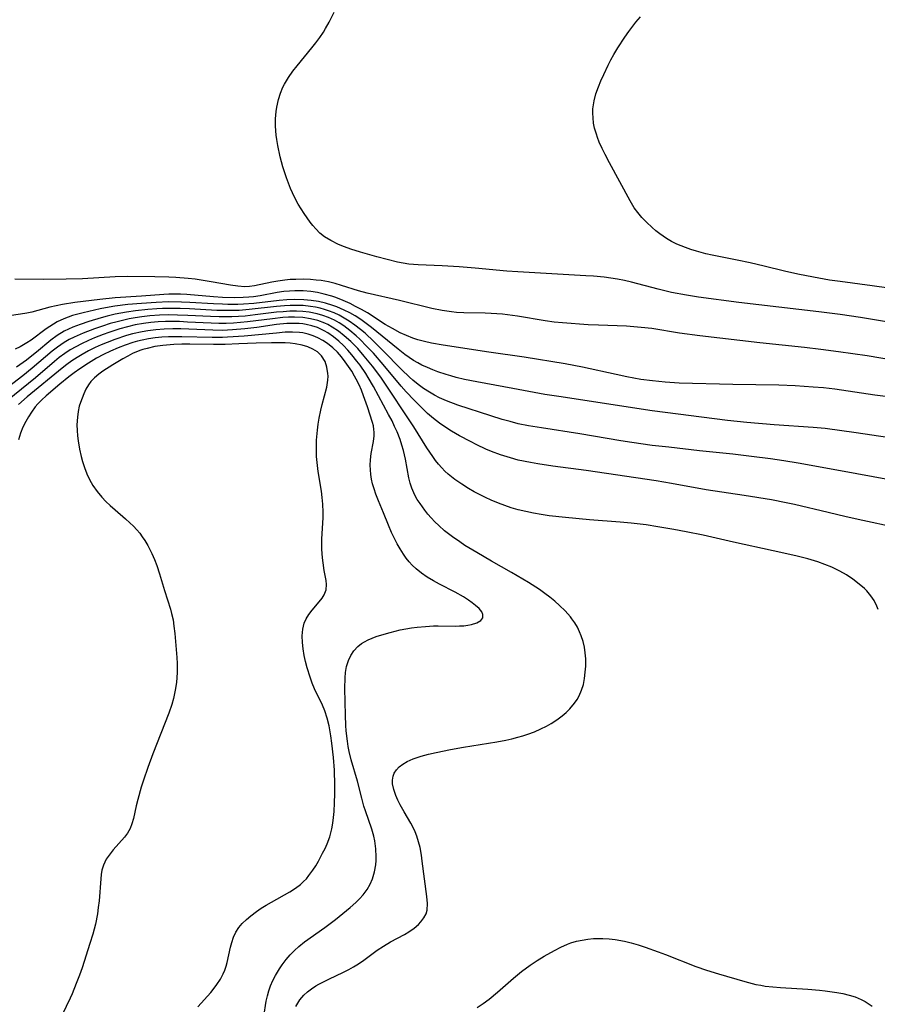
# Model space of a CAD drawing. Units: inches. Extents: x 2035010 to 2040089, y 178986 to 184418.
# Drawn here: x 2036501 to 2036597, y 181576 to 181686 of the extents above; entities that cross this region are included whole.
import ezdxf

# ---------------------------------------------------------------- set-up
doc = ezdxf.new("R2010")
doc.units = ezdxf.units.IN
doc.header["$MEASUREMENT"] = 0
doc.layers.add('c_30_T14S_R18E', color=75, linetype='Continuous')

msp = doc.modelspace()

# ---------------------------------------------------------------- linework, layer by layer
at = {"layer": 'c_30_T14S_R18E'}
for points in [[(2036599.34, 181652.01, 1042), (2036594.66, 181652.81, 1042), (2036592.4, 181653.13, 1042), (2036590.01, 181653.43, 1042), (2036581.09, 181654.49, 1042), (2036576.57, 181655.09, 1042), (2036575.23, 181655.29, 1042), (2036573.58, 181655.6, 1042), (2036572.06, 181655.95, 1042), (2036569.08, 181656.74, 1042), (2036568.33, 181656.92, 1042), (2036567.55, 181657.08, 1042), (2036566.8, 181657.2, 1042), (2036566.04, 181657.3, 1042), (2036564.84, 181657.42, 1042), (2036564.01, 181657.47, 1042), (2036556.41, 181657.89, 1042), (2036555.19, 181657.99, 1042), (2036551.64, 181658.33, 1042), (2036549.87, 181658.47, 1042), (2036547.96, 181658.57, 1042), (2036545.26, 181658.67, 1042), (2036544.25, 181658.77, 1042), (2036543.61, 181658.87, 1042), (2036542.96, 181659, 1042), (2036541.8, 181659.28, 1042), (2036540.65, 181659.58, 1042), (2036538.85, 181660.1, 1042), (2036537.76, 181660.45, 1042), (2036537.06, 181660.7, 1042), (2036536.39, 181660.97, 1042), (2036535.51, 181661.39, 1042), (2036534.83, 181661.81, 1042), (2036534.31, 181662.23, 1042), (2036533.84, 181662.69, 1042), (2036533.51, 181663.06, 1042), (2036533.2, 181663.45, 1042), (2036532.53, 181664.4, 1042), (2036531.89, 181665.45, 1042), (2036531.47, 181666.23, 1042), (2036531.01, 181667.21, 1042), (2036530.78, 181667.79, 1042), (2036530.57, 181668.38, 1042), (2036530.18, 181669.62, 1042), (2036529.88, 181670.73, 1042), (2036529.59, 181672.02, 1042), (2036529.48, 181672.67, 1042), (2036529.42, 181673.18, 1042), (2036529.35, 181674.18, 1042), (2036529.36, 181675, 1042), (2036529.43, 181675.82, 1042), (2036529.5, 181676.29, 1042), (2036529.68, 181677.13, 1042), (2036529.91, 181677.84, 1042), (2036530.18, 181678.53, 1042), (2036530.34, 181678.85, 1042), (2036530.78, 181679.6, 1042), (2036531.27, 181680.31, 1042), (2036531.75, 181680.92, 1042), (2036533.39, 181682.91, 1042), (2036533.84, 181683.47, 1042), (2036534.28, 181684.07, 1042), (2036534.69, 181684.67, 1042), (2036534.93, 181685.07, 1042), (2036535.32, 181685.78, 1042), (2036535.88, 181686.89, 1042)], [(2036602.63, 181655.4, 1044), (2036595.97, 181656.33, 1044), (2036592.41, 181656.81, 1044), (2036591.2, 181656.99, 1044), (2036589.42, 181657.29, 1044), (2036587.68, 181657.64, 1044), (2036586.18, 181657.98, 1044), (2036583.91, 181658.55, 1044), (2036582.36, 181658.92, 1044), (2036580.89, 181659.22, 1044), (2036578.11, 181659.76, 1044), (2036577.4, 181659.92, 1044), (2036576.36, 181660.2, 1044), (2036575.73, 181660.4, 1044), (2036575.11, 181660.62, 1044), (2036574.16, 181661.01, 1044), (2036573.57, 181661.3, 1044), (2036572.99, 181661.63, 1044), (2036572.26, 181662.13, 1044), (2036571.82, 181662.49, 1044), (2036571.39, 181662.86, 1044), (2036570.76, 181663.45, 1044), (2036570.26, 181663.96, 1044), (2036569.8, 181664.51, 1044), (2036569.41, 181665.05, 1044), (2036568.93, 181665.84, 1044), (2036566.63, 181670.07, 1044), (2036566.15, 181670.99, 1044), (2036565.81, 181671.68, 1044), (2036565.5, 181672.38, 1044), (2036565.29, 181672.91, 1044), (2036565.17, 181673.27, 1044), (2036564.98, 181673.95, 1044), (2036564.87, 181674.52, 1044), (2036564.8, 181675.09, 1044), (2036564.78, 181675.6, 1044), (2036564.79, 181676.1, 1044), (2036564.93, 181677, 1044), (2036565.13, 181677.77, 1044), (2036565.4, 181678.54, 1044), (2036565.68, 181679.23, 1044), (2036565.99, 181679.95, 1044), (2036566.49, 181680.98, 1044), (2036566.8, 181681.57, 1044), (2036567.12, 181682.15, 1044), (2036567.57, 181682.92, 1044), (2036568.34, 181684.1, 1044), (2036568.78, 181684.72, 1044), (2036569.59, 181685.77, 1044), (2036570.1, 181686.37, 1044)], [(2036601.98, 181647.41, 1040), (2036595.4, 181648.51, 1040), (2036592.22, 181648.97, 1040), (2036590.22, 181649.23, 1040), (2036588.42, 181649.45, 1040), (2036583.42, 181649.97, 1040), (2036576.72, 181650.76, 1040), (2036574.44, 181651.07, 1040), (2036571.37, 181651.56, 1040), (2036570.19, 181651.7, 1040), (2036568.53, 181651.83, 1040), (2036565.41, 181651.95, 1040), (2036564.25, 181652, 1040), (2036561.41, 181652.2, 1040), (2036560.46, 181652.29, 1040), (2036559.46, 181652.42, 1040), (2036556.38, 181652.94, 1040), (2036554.7, 181653.16, 1040), (2036553.41, 181653.26, 1040), (2036552.77, 181653.28, 1040), (2036550.39, 181653.31, 1040), (2036549.54, 181653.36, 1040), (2036549, 181653.42, 1040), (2036547.96, 181653.58, 1040), (2036546.8, 181653.81, 1040), (2036543.19, 181654.72, 1040), (2036539.57, 181655.53, 1040), (2036538.6, 181655.79, 1040), (2036536.73, 181656.39, 1040), (2036536.01, 181656.6, 1040), (2036535.27, 181656.77, 1040), (2036534.46, 181656.92, 1040), (2036533.87, 181656.99, 1040), (2036533.27, 181657.03, 1040), (2036532.42, 181657.07, 1040), (2036531.6, 181657.06, 1040), (2036530.99, 181657.03, 1040), (2036530.38, 181656.98, 1040), (2036529.61, 181656.87, 1040), (2036528.93, 181656.75, 1040), (2036527.01, 181656.33, 1040), (2036526.43, 181656.25, 1040), (2036525.92, 181656.23, 1040), (2036525.14, 181656.29, 1040), (2036524.33, 181656.41, 1040), (2036522.17, 181656.8, 1040), (2036520.37, 181657.07, 1040), (2036519.58, 181657.15, 1040), (2036518.2, 181657.26, 1040), (2036517.43, 181657.3, 1040), (2036515.87, 181657.35, 1040), (2036512.86, 181657.37, 1040), (2036511.43, 181657.34, 1040), (2036507.78, 181657.12, 1040), (2036505.97, 181657.07, 1040), (2036503.47, 181657.06, 1040), (2036500.23, 181657.1, 1040)], [(2036600.35, 181643.61, 1038), (2036596.26, 181644.13, 1038), (2036591.79, 181644.79, 1038), (2036590.53, 181644.94, 1038), (2036589.4, 181645.04, 1038), (2036587.36, 181645.17, 1038), (2036585.53, 181645.24, 1038), (2036580.41, 181645.33, 1038), (2036574.41, 181645.49, 1038), (2036572.86, 181645.58, 1038), (2036571.43, 181645.73, 1038), (2036570.14, 181645.9, 1038), (2036568.56, 181646.18, 1038), (2036567.38, 181646.43, 1038), (2036563.63, 181647.27, 1038), (2036561.7, 181647.64, 1038), (2036557.12, 181648.38, 1038), (2036553.15, 181648.95, 1038), (2036548.06, 181649.73, 1038), (2036546.78, 181649.95, 1038), (2036545.99, 181650.11, 1038), (2036545.23, 181650.31, 1038), (2036544.69, 181650.48, 1038), (2036543.97, 181650.78, 1038), (2036543.26, 181651.11, 1038), (2036542.4, 181651.56, 1038), (2036541.6, 181652.02, 1038), (2036539.6, 181653.32, 1038), (2036538.95, 181653.7, 1038), (2036538.29, 181654.05, 1038), (2036537.68, 181654.36, 1038), (2036536.89, 181654.71, 1038), (2036536.09, 181655.02, 1038), (2036535.63, 181655.18, 1038), (2036534.79, 181655.42, 1038), (2036534.05, 181655.58, 1038), (2036533.3, 181655.7, 1038), (2036532.42, 181655.77, 1038), (2036531.51, 181655.78, 1038), (2036530.89, 181655.74, 1038), (2036530.28, 181655.69, 1038), (2036529.54, 181655.59, 1038), (2036527.63, 181655.24, 1038), (2036526.87, 181655.12, 1038), (2036526.35, 181655.06, 1038), (2036525.72, 181655.02, 1038), (2036524.76, 181654.99, 1038), (2036523.42, 181655.03, 1038), (2036522.42, 181655.1, 1038), (2036519.44, 181655.37, 1038), (2036518.73, 181655.4, 1038), (2036518.03, 181655.42, 1038), (2036517.44, 181655.42, 1038), (2036516.89, 181655.39, 1038), (2036514.37, 181655.19, 1038), (2036511.44, 181655, 1038), (2036509.71, 181654.83, 1038), (2036506.95, 181654.49, 1038), (2036505.55, 181654.26, 1038), (2036504.13, 181653.95, 1038), (2036502.14, 181653.41, 1038), (2036501.56, 181653.28, 1038), (2036500.86, 181653.17, 1038), (2036498.59, 181652.85, 1038)], [(2036597.68, 181639.42, 1036), (2036594.18, 181639.94, 1036), (2036590.73, 181640.4, 1036), (2036589.4, 181640.54, 1036), (2036585.01, 181640.81, 1036), (2036581.99, 181641.07, 1036), (2036579.81, 181641.32, 1036), (2036571.42, 181642.37, 1036), (2036561, 181643.97, 1036), (2036559.42, 181644.22, 1036), (2036555.85, 181644.89, 1036), (2036551.82, 181645.62, 1036), (2036550.43, 181645.9, 1036), (2036549.52, 181646.12, 1036), (2036548.94, 181646.28, 1036), (2036548.39, 181646.45, 1036), (2036547.48, 181646.75, 1036), (2036546.92, 181646.96, 1036), (2036546.3, 181647.22, 1036), (2036545.7, 181647.5, 1036), (2036545.23, 181647.74, 1036), (2036544.77, 181648, 1036), (2036544.27, 181648.33, 1036), (2036543.78, 181648.68, 1036), (2036543.03, 181649.26, 1036), (2036540.06, 181651.68, 1036), (2036539.6, 181652.04, 1036), (2036538.88, 181652.57, 1036), (2036538.24, 181652.98, 1036), (2036537.64, 181653.33, 1036), (2036537.02, 181653.64, 1036), (2036536.21, 181653.99, 1036), (2036535.76, 181654.15, 1036), (2036534.91, 181654.41, 1036), (2036534.13, 181654.58, 1036), (2036533.33, 181654.7, 1036), (2036532.52, 181654.78, 1036), (2036531.47, 181654.8, 1036), (2036530.62, 181654.78, 1036), (2036529.76, 181654.72, 1036), (2036526.91, 181654.38, 1036), (2036525.77, 181654.29, 1036), (2036525.15, 181654.27, 1036), (2036524.01, 181654.27, 1036), (2036523.42, 181654.28, 1036), (2036522.42, 181654.33, 1036), (2036519.79, 181654.49, 1036), (2036518.84, 181654.52, 1036), (2036517.4, 181654.54, 1036), (2036516.03, 181654.49, 1036), (2036514.39, 181654.38, 1036), (2036512.86, 181654.25, 1036), (2036511.42, 181654.07, 1036), (2036510.77, 181653.97, 1036), (2036509.78, 181653.78, 1036), (2036507.88, 181653.34, 1036), (2036506.68, 181653.01, 1036), (2036506.18, 181652.84, 1036), (2036505.69, 181652.65, 1036), (2036504.98, 181652.31, 1036), (2036504.56, 181652.07, 1036), (2036504.16, 181651.81, 1036), (2036503.74, 181651.53, 1036), (2036502.06, 181650.29, 1036), (2036501.59, 181649.99, 1036), (2036500.82, 181649.53, 1036), (2036500.28, 181649.25, 1036)], [(2036598.4, 181629.41, 1032), (2036594.94, 181630.15, 1032), (2036593.08, 181630.56, 1032), (2036591.06, 181631.02, 1032), (2036587.28, 181631.93, 1032), (2036586.37, 181632.12, 1032), (2036584.72, 181632.43, 1032), (2036581.67, 181632.92, 1032), (2036577.43, 181633.58, 1032), (2036573.55, 181634.27, 1032), (2036571.85, 181634.55, 1032), (2036564.04, 181635.72, 1032), (2036560.3, 181636.22, 1032), (2036558.64, 181636.45, 1032), (2036557.8, 181636.6, 1032), (2036556.44, 181636.89, 1032), (2036555.58, 181637.12, 1032), (2036554.47, 181637.48, 1032), (2036553.45, 181637.86, 1032), (2036552.84, 181638.12, 1032), (2036551.82, 181638.59, 1032), (2036551.1, 181638.96, 1032), (2036549.9, 181639.6, 1032), (2036549, 181640.13, 1032), (2036548.48, 181640.44, 1032), (2036547.67, 181640.99, 1032), (2036546.98, 181641.52, 1032), (2036546.31, 181642.1, 1032), (2036545.75, 181642.63, 1032), (2036544.82, 181643.57, 1032), (2036543.94, 181644.5, 1032), (2036543.39, 181645.14, 1032), (2036541.37, 181647.57, 1032), (2036540.27, 181648.81, 1032), (2036539.55, 181649.58, 1032), (2036538.76, 181650.37, 1032), (2036538.35, 181650.75, 1032), (2036537.63, 181651.37, 1032), (2036536.97, 181651.86, 1032), (2036536.46, 181652.19, 1032), (2036535.92, 181652.49, 1032), (2036535.25, 181652.8, 1032), (2036534.62, 181653.03, 1032), (2036533.99, 181653.21, 1032), (2036533.1, 181653.39, 1032), (2036532.41, 181653.47, 1032), (2036531.69, 181653.5, 1032), (2036530.94, 181653.5, 1032), (2036530.21, 181653.45, 1032), (2036529.47, 181653.39, 1032), (2036527.08, 181653.09, 1032), (2036525.94, 181652.97, 1032), (2036524.46, 181652.88, 1032), (2036523.72, 181652.86, 1032), (2036523.06, 181652.87, 1032), (2036522.07, 181652.9, 1032), (2036519.54, 181653.04, 1032), (2036518.41, 181653.08, 1032), (2036517.4, 181653.09, 1032), (2036516.4, 181653.06, 1032), (2036515.33, 181652.98, 1032), (2036514.41, 181652.88, 1032), (2036513.66, 181652.77, 1032), (2036512.99, 181652.64, 1032), (2036511.66, 181652.33, 1032), (2036510.9, 181652.12, 1032), (2036510.01, 181651.84, 1032), (2036509.13, 181651.53, 1032), (2036507.85, 181651.05, 1032), (2036506.87, 181650.62, 1032), (2036506.3, 181650.34, 1032), (2036505.76, 181650.02, 1032), (2036505, 181649.5, 1032), (2036504.41, 181649.03, 1032), (2036502.19, 181647.13, 1032), (2036501.12, 181646.28, 1032), (2036497.76, 181643.71, 1032)], [(2036538.21, 181651.96, 1034), (2036537.58, 181652.4, 1034), (2036537.03, 181652.74, 1034), (2036536.46, 181653.05, 1034), (2036535.88, 181653.32, 1034), (2036535.28, 181653.55, 1034), (2036534.81, 181653.7, 1034), (2036534.34, 181653.83, 1034), (2036533.8, 181653.95, 1034), (2036533.26, 181654.04, 1034), (2036532.42, 181654.13, 1034), (2036531.64, 181654.16, 1034), (2036531, 181654.15, 1034), (2036530.35, 181654.12, 1034), (2036529.47, 181654.04, 1034), (2036526.4, 181653.68, 1034), (2036525.3, 181653.6, 1034), (2036523.94, 181653.57, 1034), (2036522.78, 181653.59, 1034), (2036519.74, 181653.76, 1034), (2036518.69, 181653.8, 1034), (2036517.4, 181653.82, 1034), (2036516.74, 181653.8, 1034), (2036516.08, 181653.77, 1034), (2036515.08, 181653.7, 1034), (2036513.72, 181653.55, 1034), (2036512.69, 181653.4, 1034), (2036511.44, 181653.17, 1034), (2036510.56, 181652.96, 1034), (2036509.86, 181652.77, 1034), (2036508.49, 181652.35, 1034), (2036507.53, 181652.04, 1034), (2036506.71, 181651.74, 1034), (2036505.76, 181651.29, 1034), (2036504.98, 181650.81, 1034), (2036504.24, 181650.26, 1034), (2036502.65, 181648.92, 1034), (2036502.13, 181648.51, 1034), (2036501.53, 181648.05, 1034), (2036500.41, 181647.25, 1034)], [(2036596.65, 181620.22, 1030), (2036596.49, 181620.59, 1030), (2036596.18, 181621.19, 1030), (2036595.81, 181621.74, 1030), (2036595.37, 181622.27, 1030), (2036595.1, 181622.54, 1030), (2036594.53, 181623.04, 1030), (2036593.82, 181623.59, 1030), (2036593.11, 181624.06, 1030), (2036592.36, 181624.49, 1030), (2036591.48, 181624.92, 1030), (2036590.7, 181625.24, 1030), (2036589.9, 181625.52, 1030), (2036588.77, 181625.86, 1030), (2036587.45, 181626.19, 1030), (2036584.93, 181626.77, 1030), (2036580.47, 181627.71, 1030), (2036577.09, 181628.49, 1030), (2036575.21, 181628.89, 1030), (2036573.84, 181629.15, 1030), (2036572.03, 181629.45, 1030), (2036570.72, 181629.64, 1030), (2036569.05, 181629.83, 1030), (2036567.83, 181629.94, 1030), (2036564.39, 181630.2, 1030), (2036561.72, 181630.46, 1030), (2036559.9, 181630.67, 1030), (2036559, 181630.81, 1030), (2036558.14, 181630.96, 1030), (2036557.29, 181631.14, 1030), (2036556.45, 181631.34, 1030), (2036555.67, 181631.57, 1030), (2036554.96, 181631.81, 1030), (2036554.26, 181632.07, 1030), (2036553.42, 181632.41, 1030), (2036552.81, 181632.69, 1030), (2036552.2, 181632.99, 1030), (2036551.54, 181633.34, 1030), (2036550.89, 181633.72, 1030), (2036550.15, 181634.18, 1030), (2036549.37, 181634.72, 1030), (2036548.63, 181635.31, 1030), (2036548.26, 181635.65, 1030), (2036547.9, 181636.01, 1030), (2036547.54, 181636.42, 1030), (2036547.2, 181636.85, 1030), (2036546.9, 181637.28, 1030), (2036546.26, 181638.26, 1030), (2036544.79, 181640.61, 1030), (2036541.17, 181646.03, 1030), (2036540.65, 181646.74, 1030), (2036540.19, 181647.36, 1030), (2036539.26, 181648.49, 1030), (2036538.52, 181649.33, 1030), (2036537.74, 181650.13, 1030), (2036537.03, 181650.77, 1030), (2036536.38, 181651.29, 1030), (2036535.69, 181651.74, 1030), (2036535.19, 181652.01, 1030), (2036534.84, 181652.17, 1030), (2036534.07, 181652.46, 1030), (2036533.27, 181652.67, 1030), (2036532.4, 181652.8, 1030), (2036531.46, 181652.85, 1030), (2036530.81, 181652.83, 1030), (2036530.16, 181652.79, 1030), (2036529.01, 181652.67, 1030), (2036526.22, 181652.31, 1030), (2036525.43, 181652.24, 1030), (2036524.64, 181652.18, 1030), (2036523.85, 181652.15, 1030), (2036523.02, 181652.14, 1030), (2036522.15, 181652.16, 1030), (2036519.52, 181652.3, 1030), (2036518.63, 181652.34, 1030), (2036517.75, 181652.36, 1030), (2036517.06, 181652.35, 1030), (2036516.24, 181652.31, 1030), (2036515.43, 181652.24, 1030), (2036514.62, 181652.14, 1030), (2036513.69, 181651.98, 1030), (2036512.83, 181651.78, 1030), (2036511.98, 181651.54, 1030), (2036510.75, 181651.14, 1030), (2036510.09, 181650.9, 1030), (2036509.13, 181650.52, 1030), (2036508.45, 181650.23, 1030), (2036507.68, 181649.87, 1030), (2036507.03, 181649.54, 1030), (2036506.41, 181649.18, 1030), (2036505.81, 181648.79, 1030), (2036505.18, 181648.32, 1030), (2036504.65, 181647.89, 1030), (2036502.55, 181646.08, 1030), (2036499.4, 181643.53, 1030)], [(2036531.62, 181575.88, 1028), (2036532.06, 181576.61, 1028), (2036532.52, 181577.15, 1028), (2036532.91, 181577.5, 1028), (2036533.37, 181577.85, 1028), (2036533.86, 181578.17, 1028), (2036534.19, 181578.36, 1028), (2036534.78, 181578.67, 1028), (2036535.38, 181578.97, 1028), (2036536.87, 181579.68, 1028), (2036537.53, 181580.01, 1028), (2036538.04, 181580.29, 1028), (2036538.6, 181580.64, 1028), (2036539.21, 181581.06, 1028), (2036540.68, 181582.15, 1028), (2036541.39, 181582.63, 1028), (2036542.18, 181583.1, 1028), (2036543.76, 181583.93, 1028), (2036544.23, 181584.21, 1028), (2036544.81, 181584.61, 1028), (2036545.33, 181585.04, 1028), (2036545.59, 181585.32, 1028), (2036545.92, 181585.76, 1028), (2036546.16, 181586.24, 1028), (2036546.27, 181586.63, 1028), (2036546.31, 181587.37, 1028), (2036546.25, 181588.16, 1028), (2036545.73, 181592.12, 1028), (2036545.64, 181592.77, 1028), (2036545.48, 181593.63, 1028), (2036545.33, 181594.27, 1028), (2036545.14, 181594.89, 1028), (2036544.95, 181595.39, 1028), (2036544.71, 181595.88, 1028), (2036544.46, 181596.34, 1028), (2036543.71, 181597.6, 1028), (2036543.26, 181598.41, 1028), (2036543.01, 181598.92, 1028), (2036542.79, 181599.42, 1028), (2036542.55, 181600.09, 1028), (2036542.41, 181600.74, 1028), (2036542.4, 181601.15, 1028), (2036542.47, 181601.59, 1028), (2036542.61, 181601.94, 1028), (2036542.85, 181602.3, 1028), (2036543.17, 181602.63, 1028), (2036543.57, 181602.94, 1028), (2036544.04, 181603.22, 1028), (2036544.7, 181603.52, 1028), (2036545.61, 181603.83, 1028), (2036546.43, 181604.05, 1028), (2036547.28, 181604.24, 1028), (2036548.88, 181604.57, 1028), (2036550.33, 181604.84, 1028), (2036554.07, 181605.44, 1028), (2036555.08, 181605.63, 1028), (2036555.75, 181605.77, 1028), (2036556.41, 181605.94, 1028), (2036556.97, 181606.1, 1028), (2036557.51, 181606.28, 1028), (2036558.26, 181606.56, 1028), (2036558.99, 181606.88, 1028), (2036559.6, 181607.18, 1028), (2036560.13, 181607.48, 1028), (2036560.75, 181607.89, 1028), (2036561.34, 181608.33, 1028), (2036561.79, 181608.72, 1028), (2036562.2, 181609.12, 1028), (2036562.75, 181609.75, 1028), (2036563.02, 181610.15, 1028), (2036563.26, 181610.56, 1028), (2036563.52, 181611.18, 1028), (2036563.72, 181611.83, 1028), (2036563.86, 181612.51, 1028), (2036563.94, 181613.2, 1028), (2036563.98, 181613.86, 1028), (2036563.98, 181614.71, 1028), (2036563.93, 181615.36, 1028), (2036563.84, 181616.01, 1028), (2036563.69, 181616.64, 1028), (2036563.49, 181617.25, 1028), (2036563.3, 181617.72, 1028), (2036563.06, 181618.22, 1028), (2036562.77, 181618.71, 1028), (2036562.45, 181619.16, 1028), (2036562.27, 181619.38, 1028), (2036561.68, 181620.04, 1028), (2036561.04, 181620.66, 1028), (2036560.52, 181621.12, 1028), (2036559.98, 181621.57, 1028), (2036559.43, 181622, 1028), (2036558.83, 181622.42, 1028), (2036557.61, 181623.22, 1028), (2036555.71, 181624.35, 1028), (2036553.48, 181625.59, 1028), (2036551.82, 181626.55, 1028), (2036550.49, 181627.35, 1028), (2036549.91, 181627.74, 1028), (2036549.12, 181628.3, 1028), (2036548.67, 181628.64, 1028), (2036548.23, 181629, 1028), (2036547.58, 181629.57, 1028), (2036547.14, 181629.99, 1028), (2036546.72, 181630.43, 1028), (2036546.36, 181630.85, 1028), (2036546.01, 181631.28, 1028), (2036545.48, 181632.02, 1028), (2036545.18, 181632.49, 1028), (2036544.91, 181632.98, 1028), (2036544.56, 181633.76, 1028), (2036544.38, 181634.3, 1028), (2036544.22, 181634.92, 1028), (2036543.87, 181637, 1028), (2036543.64, 181637.95, 1028), (2036543.46, 181638.56, 1028), (2036543.26, 181639.17, 1028), (2036542.92, 181640.04, 1028), (2036542.65, 181640.65, 1028), (2036542.36, 181641.26, 1028), (2036541.98, 181641.99, 1028), (2036540.29, 181645.1, 1028), (2036539.7, 181646.11, 1028), (2036539.42, 181646.56, 1028), (2036538.78, 181647.47, 1028), (2036538.42, 181647.94, 1028), (2036537.86, 181648.64, 1028), (2036537.43, 181649.14, 1028), (2036536.94, 181649.67, 1028), (2036536.42, 181650.16, 1028), (2036535.82, 181650.65, 1028), (2036535.19, 181651.09, 1028), (2036534.77, 181651.33, 1028), (2036534.02, 181651.67, 1028), (2036533.41, 181651.88, 1028), (2036532.78, 181652.03, 1028), (2036532.39, 181652.09, 1028), (2036531.97, 181652.13, 1028), (2036531.3, 181652.15, 1028), (2036530.61, 181652.13, 1028), (2036529.47, 181652.01, 1028), (2036527.25, 181651.69, 1028), (2036525.91, 181651.53, 1028), (2036524.56, 181651.41, 1028), (2036524, 181651.39, 1028), (2036523.43, 181651.37, 1028), (2036522.34, 181651.38, 1028), (2036518.77, 181651.52, 1028), (2036517.88, 181651.53, 1028), (2036516.93, 181651.51, 1028), (2036515.99, 181651.44, 1028), (2036515.07, 181651.33, 1028), (2036514.45, 181651.22, 1028), (2036513.36, 181650.97, 1028), (2036512.7, 181650.79, 1028), (2036511.41, 181650.36, 1028), (2036510.55, 181650.03, 1028), (2036509.88, 181649.75, 1028), (2036509.22, 181649.45, 1028), (2036508.46, 181649.07, 1028), (2036507.77, 181648.69, 1028), (2036507.18, 181648.34, 1028), (2036506.6, 181647.96, 1028), (2036506.05, 181647.57, 1028), (2036505.51, 181647.16, 1028), (2036501.62, 181643.96, 1028), (2036500.65, 181643.09, 1028)], [(2036528.04, 181574.76, 1026), (2036528.31, 181576.46, 1026), (2036528.44, 181577.08, 1026), (2036528.6, 181577.64, 1026), (2036528.8, 181578.19, 1026), (2036529.05, 181578.77, 1026), (2036529.33, 181579.33, 1026), (2036529.78, 181580.08, 1026), (2036530.08, 181580.52, 1026), (2036530.52, 181581.11, 1026), (2036530.99, 181581.66, 1026), (2036531.45, 181582.12, 1026), (2036531.95, 181582.56, 1026), (2036532.6, 181583.08, 1026), (2036534.86, 181584.7, 1026), (2036536.04, 181585.6, 1026), (2036537.68, 181586.92, 1026), (2036538.3, 181587.47, 1026), (2036538.74, 181587.91, 1026), (2036539.15, 181588.36, 1026), (2036539.58, 181588.93, 1026), (2036539.93, 181589.55, 1026), (2036540.18, 181590.13, 1026), (2036540.41, 181590.9, 1026), (2036540.54, 181591.69, 1026), (2036540.59, 181592.16, 1026), (2036540.6, 181592.6, 1026), (2036540.56, 181593.49, 1026), (2036540.44, 181594.38, 1026), (2036540.32, 181594.9, 1026), (2036540.1, 181595.66, 1026), (2036539.38, 181597.73, 1026), (2036539.21, 181598.26, 1026), (2036538.98, 181599.12, 1026), (2036538.51, 181601.05, 1026), (2036537.8, 181603.42, 1026), (2036537.58, 181604.33, 1026), (2036537.47, 181604.91, 1026), (2036537.38, 181605.5, 1026), (2036537.25, 181606.66, 1026), (2036537.21, 181607.26, 1026), (2036537.16, 181608.41, 1026), (2036537.09, 181611.39, 1026), (2036537.11, 181612.57, 1026), (2036537.16, 181613.17, 1026), (2036537.28, 181613.82, 1026), (2036537.5, 181614.52, 1026), (2036537.76, 181615.08, 1026), (2036538.1, 181615.6, 1026), (2036538.53, 181616.06, 1026), (2036538.94, 181616.39, 1026), (2036539.3, 181616.61, 1026), (2036539.7, 181616.82, 1026), (2036540.13, 181617, 1026), (2036540.57, 181617.17, 1026), (2036541.47, 181617.46, 1026), (2036542.14, 181617.65, 1026), (2036543.26, 181617.92, 1026), (2036544.52, 181618.15, 1026), (2036545.18, 181618.24, 1026), (2036546.08, 181618.32, 1026), (2036546.97, 181618.36, 1026), (2036547.51, 181618.37, 1026), (2036549.39, 181618.35, 1026), (2036549.89, 181618.36, 1026), (2036550.37, 181618.39, 1026), (2036550.82, 181618.44, 1026), (2036551.24, 181618.52, 1026), (2036551.84, 181618.7, 1026), (2036552.29, 181618.96, 1026), (2036552.49, 181619.29, 1026), (2036552.51, 181619.65, 1026), (2036552.37, 181619.94, 1026), (2036552.08, 181620.3, 1026), (2036551.69, 181620.66, 1026), (2036551.32, 181620.95, 1026), (2036550.91, 181621.24, 1026), (2036550.33, 181621.61, 1026), (2036549.4, 181622.12, 1026), (2036547.65, 181623.02, 1026), (2036546.97, 181623.4, 1026), (2036546.27, 181623.82, 1026), (2036545.64, 181624.26, 1026), (2036545.04, 181624.73, 1026), (2036544.61, 181625.15, 1026), (2036544.27, 181625.53, 1026), (2036543.94, 181625.95, 1026), (2036543.63, 181626.39, 1026), (2036543.27, 181626.99, 1026), (2036542.94, 181627.55, 1026), (2036542.64, 181628.13, 1026), (2036542.31, 181628.79, 1026), (2036541.97, 181629.6, 1026), (2036541.42, 181630.98, 1026), (2036540.85, 181632.34, 1026), (2036540.55, 181633.09, 1026), (2036540.36, 181633.66, 1026), (2036540.19, 181634.24, 1026), (2036540.08, 181634.75, 1026), (2036540, 181635.27, 1026), (2036539.94, 181635.8, 1026), (2036539.92, 181636.32, 1026), (2036539.94, 181636.93, 1026), (2036540.03, 181637.63, 1026), (2036540.29, 181638.96, 1026), (2036540.36, 181639.61, 1026), (2036540.37, 181639.99, 1026), (2036540.34, 181640.3, 1026), (2036540.28, 181640.69, 1026), (2036540.18, 181641.09, 1026), (2036539.62, 181642.83, 1026), (2036539.18, 181644.07, 1026), (2036538.93, 181644.69, 1026), (2036538.67, 181645.3, 1026), (2036538.37, 181645.91, 1026), (2036538.18, 181646.27, 1026), (2036537.85, 181646.81, 1026), (2036537.5, 181647.34, 1026), (2036537.14, 181647.85, 1026), (2036536.71, 181648.41, 1026), (2036536.26, 181648.93, 1026), (2036535.75, 181649.43, 1026), (2036535.16, 181649.91, 1026), (2036534.62, 181650.25, 1026), (2036534.06, 181650.55, 1026), (2036533.54, 181650.77, 1026), (2036533.01, 181650.95, 1026), (2036532.38, 181651.09, 1026), (2036532.03, 181651.13, 1026), (2036531.25, 181651.17, 1026), (2036530.44, 181651.15, 1026), (2036529.45, 181651.07, 1026), (2036525.86, 181650.71, 1026), (2036524, 181650.59, 1026), (2036523.44, 181650.58, 1026), (2036522.28, 181650.58, 1026), (2036518.89, 181650.66, 1026), (2036517.4, 181650.64, 1026), (2036516.66, 181650.59, 1026), (2036515.9, 181650.52, 1026), (2036515.17, 181650.41, 1026), (2036514.45, 181650.28, 1026), (2036513.92, 181650.15, 1026), (2036513.4, 181650, 1026), (2036512.57, 181649.73, 1026), (2036511.76, 181649.42, 1026), (2036510.92, 181649.05, 1026), (2036510.14, 181648.67, 1026), (2036509.36, 181648.25, 1026), (2036508.45, 181647.72, 1026), (2036507.48, 181647.09, 1026), (2036506.86, 181646.64, 1026), (2036506.27, 181646.18, 1026), (2036505.27, 181645.35, 1026), (2036503.74, 181644.06, 1026), (2036503.24, 181643.61, 1026), (2036502.82, 181643.18, 1026), (2036502.5, 181642.82, 1026), (2036502.08, 181642.25, 1026), (2036501.76, 181641.73, 1026), (2036501.47, 181641.2, 1026), (2036501.14, 181640.56, 1026), (2036500.87, 181639.89, 1026), (2036500.65, 181639.14, 1026)], [(2036597.89, 181634.69, 1034), (2036592.42, 181635.67, 1034), (2036587.71, 181636.54, 1034), (2036586.12, 181636.81, 1034), (2036584.6, 181637.03, 1034), (2036582.5, 181637.3, 1034), (2036580.41, 181637.53, 1034), (2036576.69, 181637.92, 1034), (2036573.26, 181638.31, 1034), (2036571.42, 181638.53, 1034), (2036569.15, 181638.84, 1034), (2036567.89, 181639.04, 1034), (2036563.31, 181639.81, 1034), (2036559.04, 181640.47, 1034), (2036557.61, 181640.71, 1034), (2036556.45, 181640.95, 1034), (2036555.53, 181641.18, 1034), (2036554.64, 181641.43, 1034), (2036553.4, 181641.81, 1034), (2036549.71, 181643.03, 1034), (2036548.43, 181643.49, 1034), (2036547.66, 181643.82, 1034), (2036547.09, 181644.12, 1034), (2036546.53, 181644.46, 1034), (2036545.88, 181644.89, 1034), (2036545.27, 181645.33, 1034), (2036544.67, 181645.8, 1034), (2036544.3, 181646.13, 1034), (2036543.4, 181646.99, 1034), (2036541.33, 181649.12, 1034), (2036540.32, 181650.13, 1034), (2036539.34, 181651.04, 1034), (2036538.84, 181651.47, 1034), (2036538.21, 181651.96, 1034)], [(2036520.69, 181575.85, 1024), (2036522.12, 181577.45, 1024), (2036522.49, 181577.91, 1024), (2036522.81, 181578.35, 1024), (2036523.19, 181578.92, 1024), (2036523.5, 181579.51, 1024), (2036523.68, 181579.94, 1024), (2036523.83, 181580.37, 1024), (2036523.94, 181580.79, 1024), (2036524.32, 181582.51, 1024), (2036524.45, 181583.01, 1024), (2036524.67, 181583.62, 1024), (2036524.93, 181584.17, 1024), (2036525.25, 181584.69, 1024), (2036525.64, 181585.16, 1024), (2036526.09, 181585.59, 1024), (2036526.58, 181586, 1024), (2036527.23, 181586.49, 1024), (2036527.76, 181586.85, 1024), (2036528.31, 181587.2, 1024), (2036528.89, 181587.54, 1024), (2036530.93, 181588.68, 1024), (2036531.59, 181589.1, 1024), (2036532.13, 181589.51, 1024), (2036532.48, 181589.82, 1024), (2036532.79, 181590.14, 1024), (2036533.08, 181590.49, 1024), (2036533.52, 181591.1, 1024), (2036533.84, 181591.6, 1024), (2036534.14, 181592.12, 1024), (2036534.61, 181592.99, 1024), (2036534.88, 181593.51, 1024), (2036535.12, 181594.04, 1024), (2036535.4, 181594.83, 1024), (2036535.53, 181595.28, 1024), (2036535.63, 181595.73, 1024), (2036535.75, 181596.36, 1024), (2036535.83, 181596.99, 1024), (2036535.89, 181597.64, 1024), (2036535.95, 181598.63, 1024), (2036535.98, 181599.61, 1024), (2036535.98, 181600.59, 1024), (2036535.92, 181602.27, 1024), (2036535.83, 181603.68, 1024), (2036535.65, 181605.29, 1024), (2036535.53, 181606.09, 1024), (2036535.32, 181607.21, 1024), (2036535.11, 181608.06, 1024), (2036534.85, 181608.88, 1024), (2036534.58, 181609.53, 1024), (2036533.71, 181611.34, 1024), (2036533.45, 181611.98, 1024), (2036533.22, 181612.64, 1024), (2036532.89, 181613.69, 1024), (2036532.71, 181614.38, 1024), (2036532.56, 181615.06, 1024), (2036532.43, 181615.8, 1024), (2036532.35, 181616.51, 1024), (2036532.33, 181617.28, 1024), (2036532.4, 181618.02, 1024), (2036532.56, 181618.67, 1024), (2036532.76, 181619.15, 1024), (2036533.06, 181619.66, 1024), (2036533.42, 181620.13, 1024), (2036534.22, 181621.04, 1024), (2036534.57, 181621.48, 1024), (2036534.79, 181621.85, 1024), (2036535, 181622.41, 1024), (2036535.04, 181623.01, 1024), (2036534.99, 181623.45, 1024), (2036534.78, 181624.57, 1024), (2036534.65, 181625.4, 1024), (2036534.59, 181625.96, 1024), (2036534.53, 181626.92, 1024), (2036534.53, 181628.11, 1024), (2036534.66, 181630.42, 1024), (2036534.67, 181631.07, 1024), (2036534.64, 181631.97, 1024), (2036534.56, 181632.69, 1024), (2036534.47, 181633.42, 1024), (2036534.11, 181635.6, 1024), (2036533.99, 181636.6, 1024), (2036533.94, 181637.27, 1024), (2036533.91, 181638.38, 1024), (2036533.94, 181639.11, 1024), (2036534.02, 181640.22, 1024), (2036534.11, 181640.9, 1024), (2036534.21, 181641.57, 1024), (2036534.39, 181642.46, 1024), (2036534.54, 181643.1, 1024), (2036535.06, 181645.01, 1024), (2036535.19, 181645.79, 1024), (2036535.21, 181646.25, 1024), (2036535.2, 181646.57, 1024), (2036535.09, 181647.26, 1024), (2036534.88, 181647.89, 1024), (2036534.49, 181648.54, 1024), (2036534.03, 181648.96, 1024), (2036533.52, 181649.28, 1024), (2036532.95, 181649.53, 1024), (2036532.31, 181649.73, 1024), (2036531.53, 181649.88, 1024), (2036530.98, 181649.94, 1024), (2036530.41, 181649.98, 1024), (2036529.53, 181649.99, 1024), (2036528.88, 181649.99, 1024), (2036527.17, 181649.94, 1024), (2036525.25, 181649.85, 1024), (2036523.72, 181649.8, 1024), (2036522.43, 181649.8, 1024), (2036519.76, 181649.83, 1024), (2036518.88, 181649.81, 1024), (2036518.01, 181649.78, 1024), (2036516.76, 181649.68, 1024), (2036515.88, 181649.55, 1024), (2036515.02, 181649.36, 1024), (2036514.53, 181649.23, 1024), (2036514.18, 181649.11, 1024), (2036513.39, 181648.78, 1024), (2036512.84, 181648.49, 1024), (2036512.3, 181648.19, 1024), (2036511.18, 181647.51, 1024), (2036510.08, 181646.8, 1024), (2036509.6, 181646.46, 1024), (2036509.15, 181646.08, 1024), (2036508.74, 181645.64, 1024), (2036508.48, 181645.3, 1024), (2036508.18, 181644.8, 1024), (2036507.93, 181644.27, 1024), (2036507.56, 181643.31, 1024), (2036507.43, 181642.89, 1024), (2036507.3, 181642.3, 1024), (2036507.22, 181641.69, 1024), (2036507.17, 181640.82, 1024), (2036507.19, 181640.18, 1024), (2036507.23, 181639.61, 1024), (2036507.3, 181639.04, 1024), (2036507.46, 181638.12, 1024), (2036507.66, 181637.27, 1024), (2036507.81, 181636.74, 1024), (2036508.03, 181636.04, 1024), (2036508.28, 181635.36, 1024), (2036508.58, 181634.7, 1024), (2036508.96, 181634.03, 1024), (2036509.42, 181633.37, 1024), (2036509.94, 181632.75, 1024), (2036510.4, 181632.27, 1024), (2036510.87, 181631.82, 1024), (2036511.43, 181631.32, 1024), (2036512.59, 181630.33, 1024), (2036513.08, 181629.89, 1024), (2036513.48, 181629.5, 1024), (2036513.86, 181629.1, 1024), (2036514.18, 181628.72, 1024), (2036514.47, 181628.32, 1024), (2036514.76, 181627.9, 1024), (2036515.09, 181627.35, 1024), (2036515.55, 181626.44, 1024), (2036515.84, 181625.78, 1024), (2036516.1, 181625.11, 1024), (2036516.4, 181624.19, 1024), (2036516.95, 181622.33, 1024), (2036517.61, 181620.24, 1024), (2036517.74, 181619.77, 1024), (2036517.9, 181619.05, 1024), (2036518.01, 181618.35, 1024), (2036518.1, 181617.54, 1024), (2036518.31, 181614.84, 1024), (2036518.35, 181614.17, 1024), (2036518.36, 181613.17, 1024), (2036518.33, 181612.6, 1024), (2036518.28, 181612.04, 1024), (2036518.15, 181611.21, 1024), (2036517.95, 181610.28, 1024), (2036517.76, 181609.58, 1024), (2036517.43, 181608.64, 1024), (2036515.65, 181604.08, 1024), (2036515.1, 181602.56, 1024), (2036514.6, 181601.14, 1024), (2036514.36, 181600.38, 1024), (2036513.96, 181599, 1024), (2036513.78, 181598.27, 1024), (2036513.47, 181596.85, 1024), (2036513.32, 181596.29, 1024), (2036513.12, 181595.76, 1024), (2036512.82, 181595.23, 1024), (2036512.48, 181594.77, 1024), (2036511.2, 181593.35, 1024), (2036510.87, 181592.94, 1024), (2036510.45, 181592.33, 1024), (2036510.13, 181591.67, 1024), (2036509.96, 181591.1, 1024), (2036509.88, 181590.62, 1024), (2036509.83, 181590.12, 1024), (2036509.64, 181587.67, 1024), (2036509.55, 181586.92, 1024), (2036509.46, 181586.22, 1024), (2036509.24, 181585.08, 1024), (2036508.95, 181583.96, 1024), (2036508.63, 181582.9, 1024), (2036507.74, 181580.21, 1024), (2036507.44, 181579.37, 1024), (2036507.1, 181578.46, 1024), (2036506.63, 181577.3, 1024), (2036506.41, 181576.8, 1024), (2036505.06, 181574.01, 1024)], [(2036551.87, 181575.75, 1030), (2036552.54, 181576.22, 1030), (2036553.2, 181576.71, 1030), (2036554.14, 181577.46, 1030), (2036555.92, 181579.03, 1030), (2036556.81, 181579.78, 1030), (2036557.79, 181580.51, 1030), (2036558.57, 181581.02, 1030), (2036559.35, 181581.49, 1030), (2036560.49, 181582.13, 1030), (2036561.21, 181582.5, 1030), (2036561.94, 181582.82, 1030), (2036562.33, 181582.97, 1030), (2036562.94, 181583.16, 1030), (2036563.57, 181583.3, 1030), (2036564.21, 181583.4, 1030), (2036564.85, 181583.46, 1030), (2036565.41, 181583.48, 1030), (2036565.89, 181583.48, 1030), (2036566.59, 181583.44, 1030), (2036567.29, 181583.36, 1030), (2036568.3, 181583.18, 1030), (2036569.05, 181582.99, 1030), (2036569.83, 181582.76, 1030), (2036570.61, 181582.5, 1030), (2036572.09, 181581.98, 1030), (2036572.9, 181581.68, 1030), (2036576.27, 181580.36, 1030), (2036577.47, 181579.93, 1030), (2036578.82, 181579.52, 1030), (2036581.76, 181578.65, 1030), (2036582.99, 181578.35, 1030), (2036583.53, 181578.24, 1030), (2036584.04, 181578.16, 1030), (2036584.88, 181578.06, 1030), (2036585.72, 181578, 1030), (2036588.79, 181577.8, 1030), (2036590.08, 181577.69, 1030), (2036590.73, 181577.62, 1030), (2036592.01, 181577.44, 1030), (2036592.68, 181577.31, 1030), (2036593.39, 181577.15, 1030), (2036594.09, 181576.94, 1030), (2036594.75, 181576.67, 1030), (2036595.19, 181576.44, 1030), (2036595.96, 181575.93, 1030)]]:
    msp.add_polyline3d(points, dxfattribs=at)

doc.saveas('drawing.dxf')
